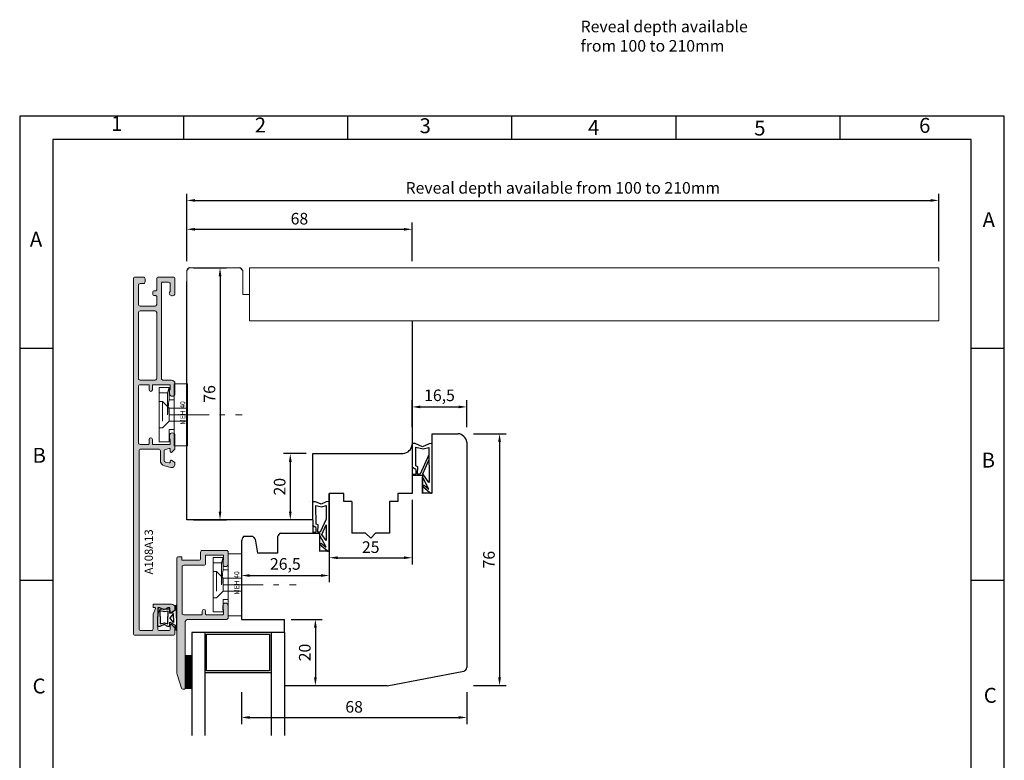
# Model space of a CAD drawing. Units: metres. Extents: x -67 to 19496, y 0 to 449.
# Drawn here: x 0 to 297, y 226 to 449 of the extents above; entities that cross this region are included whole.
import ezdxf

# ---------------------------------------------------------------- set-up
doc = ezdxf.new("R2010")
doc.units = ezdxf.units.M
doc.linetypes.add('TBL4', pattern=[10, 6, -1.6, 0.8, -1.6, 0])
doc.linetypes.add('TBL5', pattern=[4.6, 3, -1.6, 0])
doc.layers.add('Dimension', color=1, linetype='Continuous')
doc.layers.add('GS_Alu-Schraf', color=252, linetype='Continuous')
for name, color, linetype, lineweight in [('GS_Alu', 7, 'Continuous', 40), ('GS_Dichtung', 5, 'Continuous', 18), ('GS_Dichtung_Schraf', 3, 'Continuous', 18), ('GS_Kunstst', 5, 'Continuous', 18), ('Halter', 7, 'Continuous', 18)]:
    doc.layers.add(name, color=color, linetype=linetype, lineweight=lineweight)
doc.layers.add('GS_Hilfslinie', color=1, linetype='Continuous', lineweight=5, plot=False)
doc.styles.add('Arial Narrow 3.5', font='ARIALNB.TTF', dxfattribs={"height": 3.5})
doc.styles.add('Bold Outline 4.5', font='swisscbo.ttf', dxfattribs={"height": 4.5})
doc.dimstyles.new('Engineering General', dxfattribs={"dimtxt": 3.5, "dimasz": 2.5, "dimexe": 2, "dimexo": 2, "dimgap": 1, "dimtad": 1, "dimtxsty": 'Standard', "dimcen": 2.5, "dimadec": 0, "dimazin": 0, "dimtfac": 1, "dimtmove": 0, "dimatfit": 3, "dimfxl": 1, "dimarcsym": 0})

# ---------------------------------------------------------------- blocks, each defined once
blk = doc.blocks.new('*D2')
at = {"layer": 'Defpoints', "color": 0, "lineweight": 15}
for p in [(66.88, 291.76), (93.38, 288.73), (93.38, 281.44)]:
    blk.add_point(p, dxfattribs=at)
at = {"layer": 'Dimension', "color": 0, "lineweight": -2}
for p, q in [((66.88, 289.76), (66.88, 279.44)), ((93.38, 286.73), (93.38, 279.44)), ((69.38, 281.44), (90.88, 281.44))]:
    blk.add_line(p, q, dxfattribs=at)
at = {"layer": 'Dimension', "color": 0, "lineweight": 15}
for points in [[(69.38, 281.86), (69.38, 281.03), (66.88, 281.44)], [(90.88, 281.86), (90.88, 281.03), (93.38, 281.44)]]:
    blk.add_solid(points, dxfattribs=at)
at = {"layer": 'Dimension', "color": 0, "insert": (80.13, 284.49), "char_height": 3.5, "attachment_point": 5}
blk.add_mtext('26,5', dxfattribs=at)
blk = doc.blocks.new('*D3')
at = {"layer": 'Defpoints', "color": 0, "lineweight": 15}
for p in [(134.88, 332.3), (118.38, 324.23), (134.88, 324.23)]:
    blk.add_point(p, dxfattribs=at)
at = {"layer": 'Dimension', "color": 0, "lineweight": -2}
for p, q in [((118.38, 326.23), (118.38, 334.3)), ((134.88, 326.23), (134.88, 334.3)), ((120.88, 332.3), (132.38, 332.3))]:
    blk.add_line(p, q, dxfattribs=at)
at = {"layer": 'Dimension', "color": 0, "lineweight": 15}
for points in [[(120.88, 332.71), (120.88, 331.88), (118.38, 332.3)], [(132.38, 332.71), (132.38, 331.88), (134.88, 332.3)]]:
    blk.add_solid(points, dxfattribs=at)
at = {"layer": 'Dimension', "color": 0, "insert": (126.63, 335.34), "char_height": 3.5, "attachment_point": 5}
blk.add_mtext('16,5', dxfattribs=at)
blk = doc.blocks.new('*D4')
at = {"layer": 'Defpoints', "color": 0, "lineweight": 15}
for p in [(93.38, 306.23), (118.38, 306.23), (118.38, 286.81)]:
    blk.add_point(p, dxfattribs=at)
at = {"layer": 'Dimension', "color": 0, "lineweight": -2}
for p, q in [((93.38, 304.23), (93.38, 284.81)), ((118.38, 304.23), (118.38, 284.81)), ((95.88, 286.81), (115.88, 286.81))]:
    blk.add_line(p, q, dxfattribs=at)
at = {"layer": 'Dimension', "color": 0, "lineweight": 15}
for points in [[(95.88, 287.23), (95.88, 286.4), (93.38, 286.81)], [(115.88, 287.23), (115.88, 286.4), (118.38, 286.81)]]:
    blk.add_solid(points, dxfattribs=at)
at = {"layer": 'Dimension', "color": 0, "lineweight": 15, "insert": (105.88, 289.56), "char_height": 3.5, "attachment_point": 5}
blk.add_mtext('25', dxfattribs=at)
blk = doc.blocks.new('*D5')
at = {"layer": 'Defpoints', "color": 0, "lineweight": 15}
for p in [(79.88, 268.23), (79.88, 248.23), (89.2, 248.23)]:
    blk.add_point(p, dxfattribs=at)
at = {"layer": 'Dimension', "color": 0, "lineweight": -2}
for p, q in [((81.88, 268.23), (91.2, 268.23)), ((89.2, 265.73), (89.2, 250.73)), ((81.88, 248.23), (91.2, 248.23))]:
    blk.add_line(p, q, dxfattribs=at)
at = {"layer": 'Dimension', "color": 0, "lineweight": 15}
for points in [[(88.78, 265.73), (89.61, 265.73), (89.2, 268.23)], [(88.78, 250.73), (89.61, 250.73), (89.2, 248.23)]]:
    blk.add_solid(points, dxfattribs=at)
at = {"layer": 'Dimension', "color": 0, "insert": (86.45, 258.23), "char_height": 3.5, "attachment_point": 5, "rotation": 90}
blk.add_mtext('20', dxfattribs=at)
blk = doc.blocks.new('*D6')
at = {"layer": 'Defpoints', "color": 0, "lineweight": 15}
for p in [(134.88, 324.23), (134.88, 248.23), (144.75, 248.23)]:
    blk.add_point(p, dxfattribs=at)
at = {"layer": 'Dimension', "color": 0, "lineweight": -2}
for p, q in [((136.88, 324.23), (146.75, 324.23)), ((144.75, 321.73), (144.75, 250.73)), ((136.88, 248.23), (146.75, 248.23))]:
    blk.add_line(p, q, dxfattribs=at)
at = {"layer": 'Dimension', "color": 0, "lineweight": 15}
for points in [[(144.33, 321.73), (145.16, 321.73), (144.75, 324.23)], [(144.33, 250.73), (145.16, 250.73), (144.75, 248.23)]]:
    blk.add_solid(points, dxfattribs=at)
at = {"layer": 'Dimension', "color": 0, "lineweight": 15, "insert": (142, 286.23), "char_height": 3.5, "attachment_point": 5, "rotation": 90}
blk.add_mtext('76', dxfattribs=at)
blk = doc.blocks.new('*D7')
at = {"layer": 'Defpoints', "color": 0, "lineweight": 15}
for p in [(66.88, 248.23), (134.88, 248.23), (134.88, 238.64)]:
    blk.add_point(p, dxfattribs=at)
at = {"layer": 'Dimension', "color": 0, "lineweight": -2}
for p, q in [((66.88, 246.23), (66.88, 236.64)), ((134.88, 246.23), (134.88, 236.64)), ((69.38, 238.64), (132.38, 238.64))]:
    blk.add_line(p, q, dxfattribs=at)
at = {"layer": 'Dimension', "color": 0, "lineweight": 15}
for points in [[(69.38, 239.06), (69.38, 238.23), (66.88, 238.64)], [(132.38, 239.06), (132.38, 238.23), (134.88, 238.64)]]:
    blk.add_solid(points, dxfattribs=at)
at = {"layer": 'Dimension', "color": 0, "insert": (100.88, 241.39), "char_height": 3.5, "attachment_point": 5}
blk.add_mtext('68', dxfattribs=at)
blk = doc.blocks.new('*D8')
at = {"layer": 'Defpoints', "color": 0, "lineweight": 15}
for p in [(118.38, 385.87), (50.38, 374.23), (118.38, 374.23)]:
    blk.add_point(p, dxfattribs=at)
at = {"layer": 'Dimension', "color": 0, "lineweight": -2}
for p, q in [((50.38, 376.23), (50.38, 387.87)), ((118.38, 376.23), (118.38, 387.87)), ((52.88, 385.87), (115.88, 385.87))]:
    blk.add_line(p, q, dxfattribs=at)
at = {"layer": 'Dimension', "color": 0, "lineweight": 15}
for points in [[(52.88, 386.29), (52.88, 385.45), (50.38, 385.87)], [(115.88, 386.29), (115.88, 385.45), (118.38, 385.87)]]:
    blk.add_solid(points, dxfattribs=at)
at = {"layer": 'Dimension', "color": 0, "lineweight": 15, "insert": (84.38, 388.62), "char_height": 3.5, "attachment_point": 5}
blk.add_mtext('68', dxfattribs=at)
blk = doc.blocks.new('*D11')
at = {"layer": 'Defpoints', "color": 0, "lineweight": 15}
for p in [(88.38, 318.23), (81.62, 298.23), (88.38, 298.23)]:
    blk.add_point(p, dxfattribs=at)
at = {"layer": 'Dimension', "color": 0, "lineweight": -2}
for p, q in [((86.38, 318.23), (79.62, 318.23)), ((81.62, 315.73), (81.62, 300.73)), ((86.38, 298.23), (79.62, 298.23))]:
    blk.add_line(p, q, dxfattribs=at)
at = {"layer": 'Dimension', "color": 0, "lineweight": 15}
for points in [[(81.21, 315.73), (82.04, 315.73), (81.62, 318.23)], [(81.21, 300.73), (82.04, 300.73), (81.62, 298.23)]]:
    blk.add_solid(points, dxfattribs=at)
at = {"layer": 'Dimension', "color": 0, "insert": (78.87, 308.23), "char_height": 3.5, "attachment_point": 5, "rotation": 90}
blk.add_mtext('20', dxfattribs=at)
blk = doc.blocks.new('*D16')
at = {"layer": 'Defpoints', "color": 0, "lineweight": 15}
for p in [(50.38, 374.23), (50.38, 298.23), (60.43, 298.23)]:
    blk.add_point(p, dxfattribs=at)
at = {"layer": 'Dimension', "color": 0, "lineweight": -2}
for p, q in [((52.38, 374.23), (62.43, 374.23)), ((60.43, 371.73), (60.43, 300.73)), ((52.38, 298.23), (62.43, 298.23))]:
    blk.add_line(p, q, dxfattribs=at)
at = {"layer": 'Dimension', "color": 0, "lineweight": 15}
for points in [[(60.02, 371.73), (60.85, 371.73), (60.43, 374.23)], [(60.02, 300.73), (60.85, 300.73), (60.43, 298.23)]]:
    blk.add_solid(points, dxfattribs=at)
at = {"layer": 'Dimension', "color": 0, "insert": (57.68, 336.23), "char_height": 3.5, "attachment_point": 5, "rotation": 90}
blk.add_mtext('76', dxfattribs=at)
blk = doc.blocks.new('A108A131')
at = {"layer": 'GS_Alu-Schraf', "lineweight": 15}
h = blk.add_hatch(color=256, dxfattribs=at)
h.dxf.hatch_style = 1
h.paths.add_polyline_path([(-16.56, -14.2), (90.44, -14.2, -0.414214), (90.94, -14.7), (90.94, -26.2, -0.414214), (90.44, -26.7), (88.83, -26.7, -0.198912), (88.69, -26.64), (87.8, -25.76, -0.198912), (87.74, -25.62), (87.74, -25.5, -0.414214), (87.94, -25.3), (89.04, -25.3, 0.414214), (89.54, -24.8), (89.54, -22, 0.414214), (89.04, -21.5), (85.18, -21.5, 0.086581), (84.85, -21.56), (83.42, -22.07, 0.316289), (83.09, -22.54), (83.09, -24.8, 0.414214), (83.59, -25.3), (84.14, -25.3, -0.414214), (84.34, -25.5), (84.34, -25.62, -0.198912), (84.29, -25.76), (83.4, -26.64, -0.198912), (83.26, -26.7), (82.59, -26.7, -0.414214), (81.59, -25.7), (81.59, -20.3, -0.414214), (81.79, -20.1), (82.39, -20.1, -0.414214), (82.59, -20.3), (82.59, -20.6, 0.519423), (82.85, -20.79), (84.6, -20.16, -0.086581), (84.94, -20.1), (89.04, -20.1, 0.414214), (89.54, -19.6), (89.54, -16.4, 0.414214), (89.04, -15.9), (35.3, -15.9, 0.414214), (34.8, -16.4), (34.8, -21.8, 0.414214), (35.3, -22.3), (38.23, -22.3, -0.339454), (39.87, -23.56), (40.37, -25.44, -0.493145), (39.41, -26.7), (38.9, -26.7, -0.267949), (38.72, -26.6), (38.23, -25.74, -0.131652), (38.2, -25.64), (38.2, -25.5, -0.414214), (38.4, -25.3), (38.7, -25.3, 0.493145), (38.99, -24.92), (38.71, -23.87, 0.339454), (38.23, -23.5), (35.38, -23.5, 0.339454), (34.89, -23.87), (34.61, -24.92, 0.493145), (34.9, -25.3), (35.6, -25.3, -0.414214), (35.8, -25.5), (35.8, -25.62, -0.198912), (35.74, -25.76), (34.86, -26.64, -0.198912), (34.72, -26.7), (30.7, -26.7, -1), (30.7, -25.1), (31.76, -25.1, -0.267949), (31.93, -25.2, 0.267949), (32.1, -25.3), (33.2, -25.3, 0.414214), (33.4, -25.1), (33.4, -20.1, 0.414214), (33.2, -19.9), (31.9, -19.9, -1), (31.9, -18.9), (33.2, -18.9, 0.414214), (33.4, -18.7), (33.4, -16.2, 0.414214), (32.9, -15.7), (15.9, -15.7, 0.414214), (15.4, -16.2), (15.4, -18.65), (15.4, -18.7, 0.414214), (15.6, -18.9), (16.9, -18.9, -1), (16.9, -19.9), (15.6, -19.9, 0.414214), (15.4, -20.1), (15.4, -25.1, 0.414214), (15.6, -25.3), (16.7, -25.3, 0.267949), (16.88, -25.2, -0.267949), (17.05, -25.1), (18.1, -25.1, -1), (18.1, -26.7), (15, -26.7, -0.414214), (14, -25.7), (14, -23.1, 0.414214), (13.5, -22.6), (-15.29, -22.6, 0.414214), (-15.49, -22.8), (-15.49, -24.8, 0.414214), (-14.99, -25.3), (-12.88, -25.3, 0.20721), (-12.74, -25.24, -0.679768), (-11.44, -25.75), (-11.44, -25.95, -0.414214), (-12.19, -26.7), (-16.56, -26.7, -0.414214), (-17.06, -26.2), (-17.06, -21.7, -0.414214), (-16.56, -21.2), (-13.26, -21.2, 0.414214), (-12.96, -20.9), (-12.96, -20.5, -0.414214), (-12.46, -20), (-11.96, -20, -0.414214), (-11.46, -20.5), (-11.46, -20.9, 0.414214), (-11.16, -21.2), (-8.84, -21.2, 0.414214), (-8.34, -20.7), (-8.34, -16.2, 0.414214), (-8.84, -15.7), (-14.61, -15.7, 0.414214), (-15.11, -16.2), (-15.11, -17.2, -0.414214), (-15.61, -17.7), (-16.56, -17.7, -0.414214), (-17.06, -17.2), (-17.06, -14.7, -0.414214)])
h.paths.add_polyline_path([(13.5, -15.7), (-6.34, -15.7, 0.414214), (-6.84, -16.2), (-6.84, -20.7, 0.414214), (-6.34, -21.2), (13.5, -21.2, 0.414214), (14, -20.7), (14, -16.2, 0.414214)], flags=16)
at = {"layer": 'GS_Alu', "lineweight": 15}
blk.add_lwpolyline([(-17.06, -17.2, 0.414214), (-16.56, -17.7), (-15.61, -17.7, 0.414214), (-15.11, -17.2), (-15.11, -16.2, -0.414214), (-14.61, -15.7), (-8.84, -15.7, -0.414214), (-8.34, -16.2), (-8.34, -20.7, -0.414214), (-8.84, -21.2), (-11.16, -21.2, -0.414214), (-11.46, -20.9), (-11.46, -20.5, 0.414214), (-11.96, -20), (-12.46, -20, 0.414214), (-12.96, -20.5), (-12.96, -20.9, -0.414214), (-13.26, -21.2), (-16.56, -21.2, 0.414214), (-17.06, -21.7), (-17.06, -26.2, 0.414214), (-16.56, -26.7), (-12.19, -26.7, 0.414214), (-11.44, -25.95), (-11.44, -25.75, 0.679768), (-12.74, -25.24, -0.20721), (-12.88, -25.3), (-14.99, -25.3, -0.414214), (-15.49, -24.8), (-15.49, -22.8, -0.414214), (-15.29, -22.6), (13.5, -22.6, -0.414214), (14, -23.1), (14, -25.7, 0.414214), (15, -26.7), (18.1, -26.7, 1), (18.1, -25.1), (17.05, -25.1, 0.267949), (16.88, -25.2, -0.267949), (16.7, -25.3), (15.6, -25.3, -0.414214), (15.4, -25.1), (15.4, -20.1, -0.414214), (15.6, -19.9), (16.9, -19.9, 1), (16.9, -18.9), (15.6, -18.9, -0.414214), (15.4, -18.7), (15.4, -18.65), (15.4, -16.2, -0.414214), (15.9, -15.7), (32.9, -15.7, -0.414214), (33.4, -16.2), (33.4, -18.7, -0.414214), (33.2, -18.9), (31.9, -18.9, 1), (31.9, -19.9), (33.2, -19.9, -0.414214), (33.4, -20.1), (33.4, -25.1, -0.414214), (33.2, -25.3), (32.1, -25.3, -0.267949), (31.93, -25.2, 0.267949), (31.76, -25.1), (30.7, -25.1, 1), (30.7, -26.7), (34.72, -26.7, 0.198912), (34.86, -26.64), (35.74, -25.76, 0.198912), (35.8, -25.62), (35.8, -25.5, 0.414214), (35.6, -25.3), (34.9, -25.3, -0.493145), (34.61, -24.92), (34.89, -23.87, -0.339454), (35.38, -23.5), (38.23, -23.5, -0.339454), (38.71, -23.87), (38.99, -24.92, -0.493145), (38.7, -25.3), (38.4, -25.3, 0.414214), (38.2, -25.5), (38.2, -25.64, 0.131652), (38.23, -25.74), (38.72, -26.6, 0.267949), (38.9, -26.7), (39.41, -26.7, 0.493145), (40.37, -25.44), (39.87, -23.56, 0.339454), (38.23, -22.3), (35.3, -22.3, -0.414214), (34.8, -21.8), (34.8, -16.4, -0.414214), (35.3, -15.9), (89.04, -15.9, -0.414214), (89.54, -16.4), (89.54, -19.6, -0.414214), (89.04, -20.1), (84.94, -20.1, 0.086581), (84.6, -20.16), (82.85, -20.79, -0.519423), (82.59, -20.6), (82.59, -20.3, 0.414214), (82.39, -20.1), (81.79, -20.1, 0.414214), (81.59, -20.3), (81.59, -25.7, 0.414214), (82.59, -26.7), (83.26, -26.7, 0.198912), (83.4, -26.64), (84.29, -25.76, 0.198912), (84.34, -25.62), (84.34, -25.5, 0.414214), (84.14, -25.3), (83.59, -25.3, -0.414214), (83.09, -24.8), (83.09, -22.54, -0.316289), (83.42, -22.07), (84.85, -21.56, -0.086581), (85.18, -21.5), (89.04, -21.5, -0.414214), (89.54, -22), (89.54, -24.8, -0.414214), (89.04, -25.3), (87.94, -25.3, 0.414214), (87.74, -25.5), (87.74, -25.62, 0.198912), (87.8, -25.76), (88.69, -26.64, 0.198912), (88.83, -26.7), (90.44, -26.7, 0.414214), (90.94, -26.2), (90.94, -14.7, 0.414214), (90.44, -14.2), (-16.56, -14.2, 0.414214), (-17.06, -14.7), (-17.06, -17.2), (-17.06, -14.7)], format="xyb", dxfattribs=at)
blk.add_lwpolyline([(13.5, -21.2), (-6.34, -21.2, -0.414214), (-6.84, -20.7), (-6.84, -16.2, -0.414214), (-6.34, -15.7), (13.5, -15.7, -0.414214), (14, -16.2), (14, -20.7, -0.414214)], format="xyb", close=True, dxfattribs=at)
at = {"layer": 'GS_Hilfslinie', "lineweight": 15}
blk.add_point((24.4, -27.75), dxfattribs=at)
blk = doc.blocks.new('B042F161')
at = {"layer": 'GS_Alu-Schraf', "lineweight": 15}
h = blk.add_hatch(color=256, dxfattribs=at)
h.dxf.hatch_style = 1
h.paths.add_polyline_path([(104.24, 1.6, 1), (104.24, 0), (107.84, 0, 0.414214), (108.34, 0.5), (108.34, 12, -0.414214), (109.34, 13), (129.24, 13, 0.414214), (129.44, 13.2), (129.44, 13.63, 0.329751), (129.09, 14.11), (124.97, 15.37, 0.074313), (124.09, 15.5), (89.94, 15.5, 0.414214), (89.44, 15), (89.44, 14.2, 0.414214), (89.64, 14), (90.34, 14, -0.414214), (90.54, 13.8), (90.54, 8.8, -0.414214), (90.04, 8.3), (88.04, 8.3, 0.414214), (87.54, 7.8), (87.54, 0.5, 0.414214), (88.04, 0), (91.64, 0, 1), (91.64, 1.6), (90.44, 1.6, -0.414214), (90.24, 1.4), (89.14, 1.4, -0.414214), (88.94, 1.6), (88.94, 6.6, -0.414214), (89.14, 6.8), (91.54, 6.8, 0.414214), (92.04, 7.3), (92.04, 13.4, -0.414214), (92.54, 13.9), (106.44, 13.9, -0.414214), (106.94, 13.4), (106.94, 8, -0.414214), (106.74, 7.8), (105.84, 7.8, 1), (105.84, 6.8), (106.74, 6.8, -0.414214), (106.94, 6.6), (106.94, 1.6, -0.414214), (106.74, 1.4), (105.64, 1.4, -0.414214), (105.44, 1.6)])
at = {"layer": 'GS_Dichtung_Schraf', "lineweight": 15}
h = blk.add_hatch(dxfattribs=at)
h.set_pattern_fill('ANSI38', color=3, scale=0.02)
h.set_pattern_definition([(45, (-1358.54366, -909.61154), (-0.0449012806, 0.0449012806), []), (135, (-1358.54366, -909.61154), (-0.1347038418, 0.0449012806), [0.15875, -0.09525])])
h.paths.add_polyline_path([(129.24, 13), (129.24, 11), (119.24, 11), (119.24, 13)])
at = {"layer": 'GS_Alu', "lineweight": 15}
blk.add_lwpolyline([(89.44, 15), (89.44, 14.2, 0.414214), (89.64, 14), (90.34, 14, -0.414214), (90.54, 13.8), (90.54, 8.8, -0.414214), (90.04, 8.3), (88.04, 8.3, 0.414214), (87.54, 7.8), (87.54, 0.5, 0.414214), (88.04, 0), (91.64, 0, 1), (91.64, 1.6), (90.59, 1.6, 0.267949), (90.42, 1.5, -0.267949), (90.24, 1.4), (89.14, 1.4, -0.414214), (88.94, 1.6), (88.94, 6.6, -0.414214), (89.14, 6.8), (91.54, 6.8, 0.414214), (92.04, 7.3), (92.04, 13.4, -0.414214), (92.54, 13.9), (106.44, 13.9, -0.414214), (106.94, 13.4), (106.94, 8, -0.414214), (106.74, 7.8), (105.84, 7.8, 1), (105.84, 6.8), (106.74, 6.8, -0.414214), (106.94, 6.6), (106.94, 1.6, -0.414214), (106.74, 1.4), (105.64, 1.4, -0.267949), (105.47, 1.5, 0.267949), (105.3, 1.6), (104.24, 1.6, 1), (104.24, 0), (107.84, 0, 0.414214), (108.34, 0.5), (108.34, 12, -0.414214), (109.34, 13), (129.24, 13, 0.414214), (129.44, 13.2), (129.44, 13.63, 0.329751), (129.09, 14.11), (124.97, 15.37, 0.074313), (124.09, 15.5), (89.94, 15.5, 0.414214)], format="xyb", close=True, dxfattribs=at)
at = {"layer": 'GS_Dichtung', "lineweight": 15}
blk.add_lwpolyline([(119.24, 11), (129.24, 11), (129.24, 13), (119.24, 13)], close=True, dxfattribs=at)
at = {"layer": 'GS_Hilfslinie', "lineweight": 15}
blk.add_point((97.94, 0), dxfattribs=at)
blk.add_blockref('A108A131', (22.18, 42.75))
blk = doc.blocks.new('*U71')
at = {"layer": 'GS_Hilfslinie'}
blk.add_point((0, 0), dxfattribs=at)
at = {"layer": 'GS_Kunstst', "ltscale": 2}
for q in [(-4.5, 6.61), (-1.5, 8.2), (-2, 0)]:
    blk.add_line((-2, 6.61), q, dxfattribs=at)
at = {"layer": 'GS_Kunstst', "linetype": 'TBL5', "ltscale": 2}
for p, q in [((-3.5, 4), (-3.5, -4)), ((-1.5, 2), (-1.5, -2))]:
    blk.add_line(p, q, dxfattribs=at)
at = {"layer": 'GS_Kunstst', "linetype": 'TBL4', "ltscale": 2}
blk.add_line((-1.5, 0), (20.5, 0), dxfattribs=at)
at = {"layer": 'GS_Kunstst', "ltscale": 2}
for points in [[(4, -9.35), (4, 9.35), (0, 9.35), (0, -9.35)], [(-4.5, -8.2), (-1.5, -8.2), (-1.5, -4.5), (0, -4.5), (0, 4.5), (-1.5, 4.5), (-1.5, 8.2), (-4.5, 8.2)]]:
    blk.add_lwpolyline(points, close=True, dxfattribs=at)
at = {"layer": 'GS_Kunstst', "linetype": 'TBL5', "ltscale": 2}
for points in [[(-4.5, 4), (-3.5, 4), (-1.5, 2), (4, 2)], [(-4.5, -4), (-3.5, -4), (-1.5, -2), (4, -2)]]:
    blk.add_lwpolyline(points, dxfattribs=at)
at = {"layer": 'GS_Kunstst', "lineweight": 0, "ltscale": 2}
blk.add_arc((27.61, -1.01), 29.62, 169.2768, 178.0428, dxfattribs=at)
at = {"layer": 'GS_Kunstst', "color": 7, "linetype": 'ByBlock'}
blk.add_text('MEH 40', height=1.5, rotation=90, dxfattribs=at).set_placement((3.34, -3.02))
blk = doc.blocks.new('*D75')
at = {"layer": 'Defpoints', "color": 0, "lineweight": 15}
for p in [(277.28, 394.58), (50.38, 374.23), (277.28, 374.23)]:
    blk.add_point(p, dxfattribs=at)
at = {"layer": 'Dimension', "color": 0, "lineweight": -2}
for p, q in [((50.38, 376.23), (50.38, 396.58)), ((277.28, 376.23), (277.28, 396.58)), ((52.88, 394.58), (274.78, 394.58))]:
    blk.add_line(p, q, dxfattribs=at)
at = {"layer": 'Dimension', "color": 0, "lineweight": 15}
for points in [[(52.88, 394.99), (52.88, 394.16), (50.38, 394.58)], [(274.78, 394.99), (274.78, 394.16), (277.28, 394.58)]]:
    blk.add_solid(points, dxfattribs=at)
at = {"layer": 'Dimension', "color": 0, "lineweight": 15, "insert": (163.83, 397.91), "char_height": 3.5, "attachment_point": 5}
blk.add_mtext('Reveal depth available from 100 to 210mm', dxfattribs=at)

msp = doc.modelspace()

# ---------------------------------------------------------------- linework, layer by layer
for p, q in [((297, 420), (0, 420)), ((0, 420), (0, 0)), ((49.5, 413), (49.5, 420)), ((99, 413), (99, 420)), ((148.5, 413), (148.5, 420)), ((198, 413), (198, 420)), ((247.5, 413), (247.5, 420)), ((297, 0), (297, 420)), ((10, 413), (10, 7)), ((287, 413), (10, 413)), ((287, 7), (287, 413)), ((0, 350), (10, 350)), ((287, 350), (297, 350)), ((118.476, 311.727), (118.476, 321.227)), ((118.476, 321.227), (118.476, 321.227)), ((119.332, 321.237), (118.483, 321.237)), ((121.524, 320.253), (119.332, 321.237)), ((123.476, 321.207), (121.524, 320.253)), ((124.376, 321.225), (123.476, 321.207)), ((119.522, 314.479), (119.478, 320.125)), ((119.478, 320.125), (121.716, 319.613)), ((123.443, 317.886), (120.757, 312.002)), ((121.716, 319.613), (123.443, 320.061)), ((123.443, 320.061), (123.468, 309.473)), ((121.588, 312.13), (123.443, 316.223)), ((119.478, 313.409), (118.476, 314.036)), ((118.476, 312.066), (119.478, 312.066)), ((119.478, 313.409), (119.478, 312.066)), ((120.117, 314.241), (119.522, 314.479)), ((119.989, 312.066), (120.117, 314.241)), ((120.757, 312.002), (119.989, 312.066)), ((123.443, 309.508), (121.588, 312.13)), ((123.443, 307.525), (121.46, 311.235)), ((121.471, 306.244), (121.471, 311.244)), ((121.476, 306.227), (121.476, 311.227)), ((121.46, 308.293), (121.972, 308.741)), ((123.744, 306.394), (121.46, 308.293)), ((124.376, 306.244), (121.471, 306.244)), ((121.972, 308.741), (123.443, 307.525)), ((87.476, 303.727), (87.476, 303.727)), ((90.931, 302.951), (89.225, 303.717)), ((92.476, 303.707), (90.931, 302.951)), ((93.376, 303.725), (92.476, 303.707)), ((89.415, 296.959), (89.37, 302.605)), ((89.37, 302.605), (91.095, 302.211)), ((91.095, 302.211), (92.443, 302.561)), ((92.443, 302.561), (92.453, 298.433)), ((92.453, 298.433), (90.649, 294.483)), ((0, 297), (0, 297)), ((89.37, 295.89), (88.368, 296.516)), ((88.368, 294.547), (89.37, 294.547)), ((89.37, 295.89), (89.37, 294.547)), ((90.01, 296.721), (89.415, 296.959)), ((89.882, 294.547), (90.01, 296.721)), ((90.649, 294.483), (89.882, 294.547)), ((91.138, 293.853), (92.457, 296.764)), ((92.457, 296.764), (92.468, 291.973)), ((70.29, 293.191), (67.558, 293.191)), ((71.007, 292.404), (71.71, 288.191)), ((77.876, 288.191), (77.876, 293.269)), ((92.443, 290.025), (90.46, 293.735)), ((90.46, 290.793), (90.972, 291.241)), ((90.972, 291.241), (92.443, 290.025)), ((92.443, 292.008), (91.138, 293.853)), ((77.876, 288.191), (71.71, 288.191)), ((92.744, 288.894), (90.46, 290.793)), ((93.376, 288.744), (90.471, 288.744)), ((0, 280), (10, 280)), ((287, 280), (297, 280)), ((43.538, 271.13), (42.293, 271.688)), ((42.414, 269.09), (42.4, 270.877)), ((42.4, 270.877), (43.657, 270.59)), ((44.664, 271.681), (43.538, 271.13)), ((43.657, 270.59), (44.641, 270.845)), ((44.641, 270.845), (44.644, 269.09)), ((45.321, 271.694), (44.664, 271.681)), ((42.414, 269.09), (42.4, 266.884)), ((42.42, 268.45), (42.42, 268.523)), ((44.641, 266.917), (44.644, 269.09)), ((44.646, 268.523), (44.646, 268.45)), ((46.383, 270.007), (45.246, 268.661)), ((46.383, 267.316), (45.246, 268.661)), ((46.398, 268.661), (46.401, 270.033)), ((46.398, 268.661), (46.401, 267.29)), ((43.538, 266.632), (42.293, 266.073)), ((42.4, 266.884), (43.657, 267.172)), ((44.664, 266.08), (43.538, 266.632)), ((43.657, 267.172), (44.641, 266.917)), ((45.321, 266.068), (44.664, 266.08))]:
    msp.add_line(p, q)
for centre, radius, start, end in [((124.071, 306.631), 0.404, 215.87896, 252.85951), ((124.071, 306.631), 0.404, 287.14049, 318.81351), ((93.071, 289.131), 0.404, 215.87896, 252.85951), ((93.071, 289.131), 0.404, 287.14049, 318.81351), ((47.114, 272.106), 0.295, 41.18649, 72.85951), ((47.114, 265.217), 0.295, 287.14049, 318.81351)]:
    msp.add_arc(centre, radius, start, end)
at = {"layer": 'Dimension', "color": 0, "lineweight": 15}
for p, q in [((51.303, 374.227), (66.346, 374.227)), ((69.276, 358.227), (69.276, 374.227)), ((69.276, 374.227), (277.276, 374.227)), ((69.276, 374.227), (69.276, 368.903)), ((277.276, 374.227), (277.276, 358.227)), ((50.376, 366.227), (50.376, 373.406)), ((67.276, 373.399), (67.276, 366.227)), ((50.376, 370.132), (50.376, 366.227)), ((67.276, 366.227), (69.276, 366.227)), ((277.276, 358.227), (69.276, 358.227)), ((90.475, 294.191), (90.475, 288.727))]:
    msp.add_line(p, q, dxfattribs=at)
at = {"layer": 'Dimension', "color": 0}
for p, q in [((50.376, 298.227), (50.376, 370.132)), ((118.376, 358.227), (118.376, 320.939)), ((124.376, 306.244), (124.376, 324.227)), ((124.376, 324.227), (132.225, 324.227)), ((134.876, 321.703), (134.876, 253.695)), ((88.376, 298.227), (88.376, 318.227)), ((88.376, 318.227), (115.703, 318.227)), ((118.376, 311.727), (118.376, 306.227)), ((118.376, 311.727), (121.476, 311.727)), ((121.476, 311.727), (121.476, 306.227)), ((93.376, 306.227), (93.376, 294.227)), ((93.376, 288.727), (93.376, 306.227)), ((97.726, 306.227), (93.376, 306.227)), ((97.726, 303.727), (97.726, 306.227)), ((118.376, 306.227), (114.026, 306.227)), ((114.026, 306.227), (114.026, 303.727)), ((89.225, 303.717), (88.376, 303.717)), ((100.226, 303.727), (97.726, 303.727)), ((100.226, 303.727), (100.226, 294.227)), ((114.026, 303.727), (111.526, 303.727)), ((111.526, 303.727), (111.526, 294.227)), ((88.376, 298.227), (50.376, 298.227)), ((88.376, 298.227), (88.376, 294.227)), ((78.68, 294.191), (90.475, 294.191)), ((87.375, 294.191), (90.475, 294.191)), ((90.476, 294.227), (90.476, 288.744)), ((93.376, 294.227), (93.376, 288.727)), ((104.328, 294.227), (100.226, 294.227)), ((105.876, 292.727), (104.328, 294.227)), ((105.876, 292.727), (107.344, 294.227)), ((111.526, 294.227), (107.344, 294.227)), ((66.876, 291.764), (66.876, 268.227)), ((41.674, 271.688), (41.674, 269.09)), ((42.293, 271.688), (41.674, 271.688)), ((45.321, 270.094), (45.321, 271.694)), ((45.321, 270.094), (46.874, 270.991)), ((47.201, 272.388), (46.874, 272.299)), ((46.874, 272.299), (46.874, 270.991)), ((47.336, 268.661), (47.336, 272.3)), ((41.674, 266.073), (41.674, 269.09)), ((41.674, 268.523), (41.674, 268.45)), ((45.321, 266.068), (45.321, 267.342)), ((45.321, 267.342), (46.874, 266.445)), ((47.336, 268.661), (47.336, 265.023)), ((66.876, 268.227), (79.876, 268.227)), ((79.876, 264.227), (79.876, 268.227)), ((42.293, 266.073), (41.674, 266.073)), ((46.874, 266.445), (46.874, 265.23)), ((47.201, 264.935), (46.874, 265.201)), ((79.876, 264.227), (51.876, 264.227)), ((51.876, 264.227), (51.876, 233.227)), ((51.876, 264.227), (51.876, 254.227)), ((55.876, 264.227), (55.876, 233.227)), ((55.876, 264.227), (55.876, 263.727)), ((55.876, 264.227), (55.876, 252.227)), ((56.376, 263.727), (75.376, 263.727)), ((56.376, 252.727), (56.376, 263.727)), ((75.376, 263.727), (75.376, 252.727)), ((75.876, 264.227), (75.876, 233.227)), ((79.876, 264.227), (79.876, 233.227)), ((75.376, 252.727), (56.376, 252.727)), ((110.876, 248.227), (133.936, 252.601)), ((55.876, 252.227), (75.876, 252.227)), ((110.876, 248.227), (79.876, 248.227))]:
    msp.add_line(p, q, dxfattribs=at)
for centre, radius, start, end in [((51.687, 372.858), 1.422, 105.67707, 157.30637), ((65.961, 372.858), 1.422, 22.3781, 74.30033), ((131.911, 321.243), 3, 8.82069, 83.99658), ((115.388, 321.21), 3, 276.03285, 354.81458), ((79.245, 292.886), 1.422, 113.41828, 164.41032), ((69.827, 291.229), 3, 139.14898, 169.71285), ((69.674, 291.91), 1.422, 20.33908, 64.34044), ((133.476, 253.946), 1.422, 288.88047, 349.83666)]:
    msp.add_arc(centre, radius, start, end, dxfattribs=at)

# ---------------------------------------------------------------- block references
at = {"xscale": -1, "rotation": 90}
msp.add_blockref('B042F161', (62.876, 376.571), dxfattribs=at)
at = {"layer": 'Halter'}
for p in [(46.605, 329.96), (62.892, 278.68)]:
    msp.add_blockref('*U71', p, dxfattribs=at)

# ---------------------------------------------------------------- texts
at = {"attachment_point": 1}
for s, insert, char_height, width, style in [('Reveal depth available\\Pfrom 100 to 210mm^I', (169.195, 448.782), 3.5, 57.48606, 'Arial Narrow 3.5'), ('1', (27.592, 420), 4.5, 11.18956, 'Bold Outline 4.5'), ('2', (70.911, 419.568), 4.5, 8.88587, 'Bold Outline 4.5'), ('3', (120.616, 419.359), 4.5, 11.18662, 'Bold Outline 4.5'), ('4', (171.42, 418.83), 4.5, 18.07069, 'Bold Outline 4.5'), ('6', (271.298, 419.462), 4.5, 9.62637, 'Bold Outline 4.5'), ('5', (221.557, 418.656), 4.5, 10.36684, 'Bold Outline 4.5'), ('A', (3.063, 385.131), 4.5, 8.57313, 'Bold Outline 4.5'), ('B', (3.877, 319.944), 4.5, 4.40234, 'Bold Outline 4.5'), ('B', (290.154, 318.506), 4.5, 4.40234, 'Bold Outline 4.5'), ('C', (3.877, 250.376), 4.5, 8.57313, 'Bold Outline 4.5'), ('C', (290.804, 247.566), 4.5, 8.57313, 'Bold Outline 4.5')]:
    msp.add_mtext(s, dxfattribs=dict(at, insert=insert, char_height=char_height, width=width, style=style))
at = {"insert": (290.446, 391.034), "char_height": 4.5, "attachment_point": 1, "style": 'Bold Outline 4.5'}
msp.add_mtext('A', dxfattribs=at)
at = {"layer": 'Dimension', "color": 0, "lineweight": 15, "insert": (37.676, 281.778), "char_height": 2.5, "width": 43.06891, "attachment_point": 1, "rotation": 90, "style": 'Arial Narrow 3.5'}
msp.add_mtext('A108A13', dxfattribs=at)

# ---------------------------------------------------------------- dimensions: what is measured, and where the dimension line sits
at = {"layer": 'Dimension', "color": 1, "lineweight": 15}
dim = msp.add_linear_dim(base=(277.276, 394.576), p1=(50.376, 374.227), p2=(277.276, 374.227), text='Reveal depth available from 100 to 210mm', dimstyle='Engineering General', dxfattribs=at)
dim.commit()
dim.dimension.update_dxf_attribs({"geometry": '*D75', "text_midpoint": (163.826, 397.909)})
for base, p1, p2, picture, middle in [((118.376, 385.87), (50.376, 374.227), (118.376, 374.227), '*D8', (84.376, 388.62)), ((118.376, 286.812), (93.376, 306.227), (118.376, 306.227), '*D4', (105.876, 289.562))]:
    dim = msp.add_linear_dim(base=base, p1=p1, p2=p2, dimstyle='Engineering General', dxfattribs=at)
    dim.commit()
    dim.dimension.update_dxf_attribs({"geometry": picture, "text_midpoint": middle})
at = {"layer": 'Dimension', "color": 1}
for base, p1, p2, picture, middle in [((60.434, 298.227), (50.376, 374.227), (50.376, 298.227), '*D16', (57.684, 336.227)), ((81.624, 298.227), (88.376, 318.227), (88.376, 298.227), '*D11', (78.874, 308.227)), ((89.197, 248.227), (79.876, 268.227), (79.876, 248.227), '*D5', (86.447, 258.227))]:
    dim = msp.add_linear_dim(base=base, p1=p1, p2=p2, angle=90, dimstyle='Engineering General', dxfattribs=at)
    dim.commit()
    dim.dimension.update_dxf_attribs({"geometry": picture, "text_midpoint": middle})
for base, p1, p2, picture, middle in [((134.876, 332.298), (118.376, 324.227), (134.876, 324.227), '*D3', (126.626, 335.34)), ((93.376, 281.444), (66.876, 291.764), (93.376, 288.727), '*D2', (80.126, 284.486)), ((134.876, 238.644), (66.876, 248.227), (134.876, 248.227), '*D7', (100.876, 241.394))]:
    dim = msp.add_linear_dim(base=base, p1=p1, p2=p2, dimstyle='Engineering General', dxfattribs=at)
    dim.commit()
    dim.dimension.update_dxf_attribs({"geometry": picture, "text_midpoint": middle})
at = {"layer": 'Dimension', "color": 1, "lineweight": 15}
dim = msp.add_linear_dim(base=(144.745, 248.227), p1=(134.876, 324.227), p2=(134.876, 248.227), angle=90, dimstyle='Engineering General', dxfattribs=at)
dim.commit()
dim.dimension.update_dxf_attribs({"geometry": '*D6', "text_midpoint": (141.995, 286.227)})

doc.saveas('drawing.dxf')
